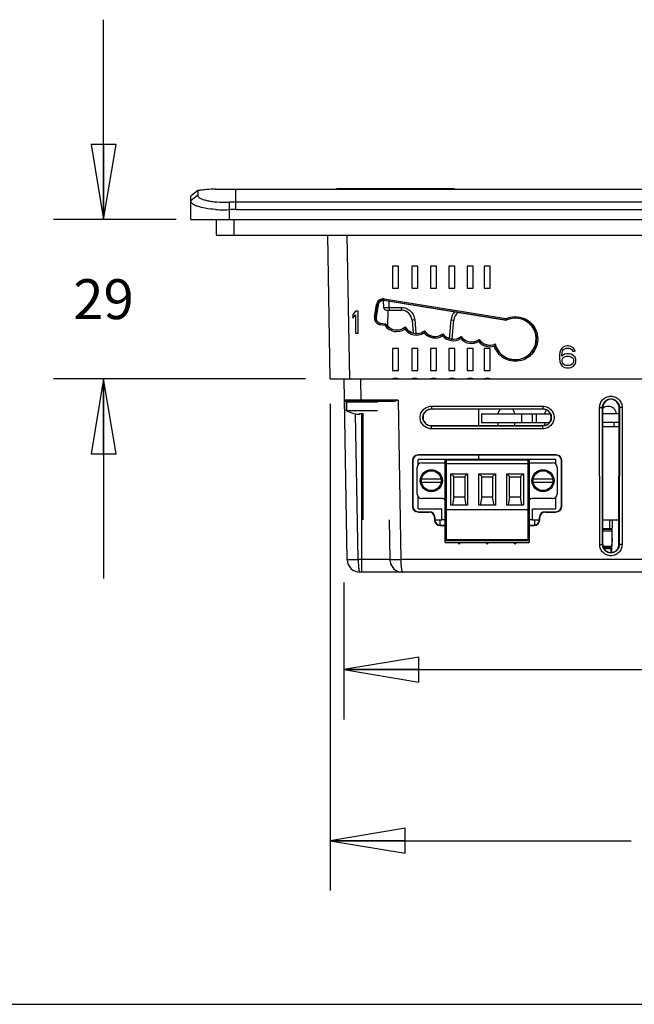
# Model space of a CAD drawing. Units: inches. Extents: x 0 to 17, y 0 to 11.
# Drawn here: x 3.4 to 4.9, y 0 to 2.5 of the extents above; entities that cross this region are included whole.
import ezdxf

# ---------------------------------------------------------------- set-up
doc = ezdxf.new("R2010")
doc.units = ezdxf.units.IN
doc.header["$LTSCALE"] = 0.935
doc.header["$MEASUREMENT"] = 0
doc.layers.get('0').update_dxf_attribs({"linetype": 'CONTINUOUS'})
for name, color, linetype in [('02___PRT_ALL_AXES', 7, 'CONTINUOUS'), ('ALL_PART_DATUMS', 7, 'CONTINUOUS'), ('ECAD', 7, 'CONTINUOUS'), ('ECAD_CN_PN-74855', 7, 'CONTINUOUS'), ('ECAD_CN_PN-81174', 7, 'CONTINUOUS')]:
    doc.layers.add(name, color=color, linetype=linetype)
doc.styles.get("Standard").update_dxf_attribs({"font": 'txt', "width": 0.8})
doc.dimstyles.new('DIMSTYLE_1', dxfattribs={"dimtxt": 0.1, "dimasz": 0.1875, "dimexe": 0.18, "dimexo": 0.0625, "dimgap": 0.09, "dimtad": 0, "dimtih": 1, "dimtoh": 1, "dimlfac": 2.857143, "dimzin": 4, "dimdsep": 46, "dimtxsty": 'STANDARD', "dimblk": 'CLOSED', "dimblk1": 'CLOSED', "dimblk2": 'CLOSED', "dimcen": 0.09, "dimadec": 0, "dimazin": 0, "dimtfac": 1, "dimtofl": 0, "dimtmove": 0, "dimatfit": 3, "dimldrblk": 'CLOSED', "dimfxl": 1, "dimtolj": 1, "dimtzin": 4, "dimarcsym": 0})
doc.dimstyles.new('DIMSTYLE_2', dxfattribs={"dimtxt": 0.1, "dimasz": 0.1875, "dimexe": 0.18, "dimexo": 0.0625, "dimgap": 0.09, "dimtad": 0, "dimtih": 1, "dimtoh": 1, "dimdec": 1, "dimlfac": 2.857143, "dimzin": 4, "dimdsep": 46, "dimtxsty": 'STANDARD', "dimblk": 'CLOSED', "dimblk1": 'CLOSED', "dimblk2": 'CLOSED', "dimcen": 0.09, "dimadec": 0, "dimazin": 0, "dimtfac": 1, "dimtdec": 1, "dimtofl": 0, "dimtmove": 0, "dimatfit": 3, "dimldrblk": 'CLOSED', "dimfxl": 1, "dimtolj": 1, "dimtzin": 4, "dimarcsym": 0})
doc.dimstyles.new('DIMSTYLE_3', dxfattribs={"dimtxt": 0.1, "dimasz": 0.1875, "dimexe": 0.18, "dimexo": 0.0625, "dimgap": 0.09, "dimtad": 0, "dimtih": 1, "dimtoh": 1, "dimdec": 0, "dimlfac": 2.857143, "dimzin": 4, "dimdsep": 46, "dimtxsty": 'STANDARD', "dimblk": 'CLOSED', "dimblk1": 'CLOSED', "dimblk2": 'CLOSED', "dimcen": 0.09, "dimadec": 0, "dimazin": 0, "dimtfac": 1, "dimtdec": 0, "dimtofl": 0, "dimtmove": 0, "dimatfit": 3, "dimldrblk": 'CLOSED', "dimfxl": 1, "dimtolj": 1, "dimtzin": 4, "dimarcsym": 0})

# ---------------------------------------------------------------- blocks, each defined once
blk = doc.blocks.new('_CLOSED')
at = {"color": 0, "linetype": 'BYBLOCK'}
for p, q in [((0, 0), (-1, 0.167)), ((-1, 0.167), (-1, -0.167)), ((-1, -0.167), (0, 0)), ((-1, 0), (0, 0))]:
    blk.add_line(p, q, dxfattribs=at)
blk = doc.blocks.new('*D2')
at = {"color": 2, "linetype": 'CONTINUOUS'}
for p, q in [((3.5702, 1.9653), (3.5702, 2.4653)), ((3.7524, 1.9653), (3.4452, 1.9653)), ((4.0756, 1.5658), (3.4452, 1.5658)), ((3.5702, 1.5658), (3.5702, 1.0658))]:
    blk.add_line(p, q, dxfattribs=at)
at = {"color": 2, "linetype": 'CONTINUOUS', "xscale": 0.1875, "yscale": 0.1875, "zscale": 0.1875}
for p, rotation in [((3.5702, 1.9653), 270), ((3.5702, 1.5658), 90)]:
    blk.add_blockref('_CLOSED', p, dxfattribs=dict(at, rotation=rotation))
at = {"color": 2, "linetype": 'CONTINUOUS', "insert": (3.5702, 1.8155), "char_height": 0.1, "width": 0.16, "attachment_point": 2, "line_spacing_factor": 0.9}
blk.add_mtext('29', dxfattribs=at)
blk = doc.blocks.new('*D4')
at = {"color": 2, "linetype": 'CONTINUOUS'}
for p, q in [((7.3666, 1.5412), (7.3666, 0.2846)), ((4.1381, 1.5033), (4.1381, 0.2846)), ((4.1381, 0.4096), (4.8919, 0.4096)), ((7.3666, 0.4096), (5.3919, 0.4096))]:
    blk.add_line(p, q, dxfattribs=at)
at = {"color": 2, "linetype": 'CONTINUOUS', "xscale": 0.1875, "yscale": 0.1875, "zscale": 0.1875, "rotation": 180}
blk.add_blockref('_CLOSED', (4.1381, 0.4096), dxfattribs=at)
at = {"color": 2, "linetype": 'CONTINUOUS', "xscale": 0.1875, "yscale": 0.1875, "zscale": 0.1875}
blk.add_blockref('_CLOSED', (7.3666, 0.4096), dxfattribs=at)
at = {"color": 2, "linetype": 'CONTINUOUS', "insert": (5.1419, 0.4596), "char_height": 0.1, "width": 0.4, "attachment_point": 2, "line_spacing_factor": 0.9}
blk.add_mtext('234.3', dxfattribs=at)
blk = doc.blocks.new('*D9')
at = {"color": 2, "linetype": 'CONTINUOUS'}
for p, q in [((6.5982, 1.3162), (6.5982, 0.7131)), ((4.172, 1.0563), (4.172, 0.7131)), ((4.172, 0.8381), (5.2151, 0.8381)), ((6.5982, 0.8381), (5.5551, 0.8381))]:
    blk.add_line(p, q, dxfattribs=at)
at = {"color": 2, "linetype": 'CONTINUOUS', "xscale": 0.1875, "yscale": 0.1875, "zscale": 0.1875, "rotation": 180}
blk.add_blockref('_CLOSED', (4.172, 0.8381), dxfattribs=at)
at = {"color": 2, "linetype": 'CONTINUOUS', "xscale": 0.1875, "yscale": 0.1875, "zscale": 0.1875}
blk.add_blockref('_CLOSED', (6.5982, 0.8381), dxfattribs=at)
at = {"color": 2, "linetype": 'CONTINUOUS', "insert": (5.3851, 0.8881), "char_height": 0.1, "width": 0.24, "attachment_point": 2, "line_spacing_factor": 0.9}
blk.add_mtext('176', dxfattribs=at)

msp = doc.modelspace()

# ---------------------------------------------------------------- linework, layer by layer
at = {"color": 7, "linetype": 'CONTINUOUS'}
for p, q in [((3.806, 2.0372), (3.7888, 2.0237)), ((3.806, 2.0257), (3.7888, 2.0114)), ((3.7888, 1.9653), (3.7888, 2.0237)), ((3.806, 2.0372), (3.806, 2.0257)), ((3.8507, 2.0411), (3.8603, 2.0411)), ((3.8603, 2.0411), (3.9011, 2.0411)), ((3.9011, 1.9899), (3.9011, 2.0411)), ((3.9011, 2.0411), (7.6036, 2.0411)), ((4.1548, 2.0411), (4.1548, 2.043)), ((4.1548, 2.043), (4.4491, 2.043)), ((4.1798, 2.0411), (4.1798, 2.043)), ((4.2724, 2.0411), (4.2724, 2.043)), ((4.2975, 2.0411), (4.2975, 2.043)), ((4.4491, 2.0411), (4.4491, 2.043)), ((3.8852, 2.0085), (3.8852, 1.9653)), ((3.9011, 2.0088), (7.6036, 2.0088)), ((3.9011, 1.9899), (7.6036, 1.9899)), ((3.7888, 1.9653), (7.7159, 1.9653)), ((3.8522, 1.9653), (3.8522, 1.9257)), ((3.8969, 1.9653), (3.8969, 1.9257)), ((3.8522, 1.9257), (7.6553, 1.9257)), ((4.1381, 1.5658), (4.1318, 1.9257)), ((4.187, 1.5658), (4.1807, 1.9257)), ((4.2941, 1.8483), (4.2941, 1.7931)), ((4.3092, 1.8483), (4.2941, 1.8483)), ((4.3092, 1.7931), (4.3092, 1.8483)), ((4.3423, 1.8483), (4.3423, 1.7931)), ((4.3574, 1.8483), (4.3423, 1.8483)), ((4.3574, 1.7931), (4.3574, 1.8483)), ((4.3892, 1.8483), (4.3892, 1.7931)), ((4.4043, 1.8483), (4.3892, 1.8483)), ((4.4043, 1.7931), (4.4043, 1.8483)), ((4.4351, 1.8483), (4.4351, 1.7931)), ((4.4503, 1.8483), (4.4351, 1.8483)), ((4.4503, 1.7931), (4.4503, 1.8483)), ((4.4807, 1.8483), (4.4807, 1.7931)), ((4.4959, 1.8483), (4.4807, 1.8483)), ((4.4959, 1.7931), (4.4959, 1.8483)), ((4.5235, 1.8483), (4.5235, 1.7931)), ((4.5386, 1.8483), (4.5235, 1.8483)), ((4.5386, 1.7931), (4.5386, 1.8483)), ((4.2941, 1.7931), (4.3092, 1.7931)), ((4.3423, 1.7931), (4.3574, 1.7931)), ((4.3892, 1.7931), (4.4043, 1.7931)), ((4.4351, 1.7931), (4.4503, 1.7931)), ((4.4807, 1.7931), (4.4959, 1.7931)), ((4.5235, 1.7931), (4.5386, 1.7931)), ((4.2489, 1.7204), (4.2541, 1.7525)), ((4.2523, 1.7199), (4.2575, 1.752)), ((4.2579, 1.7514), (4.2529, 1.7203)), ((4.2541, 1.7525), (4.2575, 1.752)), ((4.2575, 1.752), (4.2579, 1.7514)), ((4.2719, 1.745), (4.2716, 1.7622)), ((4.273, 1.7661), (4.2725, 1.7628)), ((4.2725, 1.7628), (4.2729, 1.7622)), ((4.2725, 1.7628), (4.5788, 1.7132)), ((4.5788, 1.7127), (4.2729, 1.7622)), ((4.273, 1.7661), (4.5782, 1.7167)), ((4.2857, 1.745), (4.2854, 1.7602)), ((4.2013, 1.7353), (4.1945, 1.7271)), ((4.1945, 1.7271), (4.1945, 1.7177)), ((4.1945, 1.7177), (4.2013, 1.7259)), ((4.2082, 1.7353), (4.2013, 1.7353)), ((4.2013, 1.7259), (4.2013, 1.6802)), ((4.2082, 1.6802), (4.2082, 1.7353)), ((4.2719, 1.745), (4.2857, 1.745)), ((4.2788, 1.7383), (4.3152, 1.7383)), ((4.2822, 1.7384), (4.2815, 1.6986)), ((4.2857, 1.745), (4.2857, 1.7383)), ((4.2857, 1.745), (4.3152, 1.745)), ((4.3152, 1.745), (4.3152, 1.7383)), ((4.2489, 1.7204), (4.2523, 1.7199)), ((4.2523, 1.7199), (4.2529, 1.7203)), ((4.2626, 1.7014), (4.2631, 1.7049)), ((4.2751, 1.6994), (4.2626, 1.7014)), ((4.2631, 1.7049), (4.2637, 1.7053)), ((4.2771, 1.7026), (4.2631, 1.7049)), ((4.2637, 1.7053), (4.2774, 1.7031)), ((4.2771, 1.7026), (4.2751, 1.6994)), ((4.3495, 1.7136), (4.3427, 1.7131)), ((4.3427, 1.7131), (4.3455, 1.6811)), ((4.3495, 1.7136), (4.3525, 1.6796)), ((4.4365, 1.667), (4.4406, 1.7136)), ((4.4406, 1.7136), (4.4475, 1.7131)), ((4.4433, 1.666), (4.4475, 1.7131)), ((4.5788, 1.7132), (4.5782, 1.7167)), ((4.5788, 1.7132), (4.5788, 1.7127)), ((4.2013, 1.6802), (4.2082, 1.6802)), ((4.3258, 1.6953), (4.3249, 1.6903)), ((4.3258, 1.6953), (4.3259, 1.6961)), ((4.3737, 1.6852), (4.373, 1.6806)), ((4.3737, 1.6852), (4.3738, 1.6859)), ((4.4196, 1.6782), (4.4189, 1.6736)), ((4.4196, 1.6782), (4.4197, 1.6789)), ((4.4655, 1.6714), (4.4648, 1.6667)), ((4.4655, 1.6714), (4.4656, 1.672)), ((4.5108, 1.664), (4.51, 1.6594)), ((4.5108, 1.664), (4.5109, 1.6647)), ((4.5509, 1.6527), (4.5486, 1.6481)), ((4.2941, 1.6416), (4.2941, 1.5865)), ((4.3092, 1.6416), (4.2941, 1.6416)), ((4.3092, 1.5865), (4.3092, 1.6416)), ((4.3423, 1.6416), (4.3423, 1.5865)), ((4.3574, 1.6416), (4.3423, 1.6416)), ((4.3574, 1.5865), (4.3574, 1.6416)), ((4.3892, 1.6416), (4.3892, 1.5865)), ((4.4043, 1.6416), (4.3892, 1.6416)), ((4.4043, 1.5865), (4.4043, 1.6416)), ((4.4351, 1.6416), (4.4351, 1.5865)), ((4.4503, 1.6416), (4.4351, 1.6416)), ((4.4503, 1.5865), (4.4503, 1.6416)), ((4.4807, 1.6416), (4.4807, 1.5865)), ((4.4959, 1.6416), (4.4807, 1.6416)), ((4.4959, 1.5865), (4.4959, 1.6416)), ((4.5235, 1.6416), (4.5235, 1.5865)), ((4.5386, 1.6416), (4.5235, 1.6416)), ((4.5386, 1.5865), (4.5386, 1.6416)), ((4.713, 1.6332), (4.7119, 1.625)), ((4.7153, 1.6391), (4.713, 1.6332)), ((4.7188, 1.6438), (4.7153, 1.6391)), ((4.7176, 1.625), (4.7188, 1.632)), ((4.7245, 1.6274), (4.7176, 1.6227)), ((4.7245, 1.6473), (4.7188, 1.6438)), ((4.7188, 1.632), (4.7199, 1.6356)), ((4.7199, 1.6356), (4.7222, 1.6391)), ((4.7222, 1.6391), (4.7257, 1.6414)), ((4.7303, 1.6485), (4.7245, 1.6473)), ((4.7303, 1.6285), (4.7245, 1.6274)), ((4.7257, 1.6414), (4.7291, 1.6426)), ((4.7291, 1.6426), (4.736, 1.6426)), ((4.7348, 1.6485), (4.7303, 1.6485)), ((4.736, 1.6285), (4.7303, 1.6285)), ((4.7406, 1.6473), (4.7348, 1.6485)), ((4.736, 1.6426), (4.7394, 1.6414)), ((4.7417, 1.6274), (4.736, 1.6285)), ((4.7394, 1.6414), (4.7429, 1.6391)), ((4.7463, 1.6438), (4.7406, 1.6473)), ((4.7475, 1.6238), (4.7417, 1.6274)), ((4.7429, 1.6391), (4.7452, 1.6356)), ((4.7452, 1.6356), (4.7509, 1.6356)), ((4.7498, 1.6391), (4.7463, 1.6438)), ((4.7509, 1.6356), (4.7498, 1.6391)), ((4.7119, 1.625), (4.7119, 1.6168)), ((4.7119, 1.6168), (4.713, 1.6086)), ((4.713, 1.6086), (4.7153, 1.6027)), ((4.7153, 1.6027), (4.7188, 1.598)), ((4.7176, 1.6227), (4.7176, 1.625)), ((4.7188, 1.6133), (4.7199, 1.6168)), ((4.7188, 1.6098), (4.7188, 1.6133)), ((4.7199, 1.6062), (4.7188, 1.6098)), ((4.7199, 1.6168), (4.7222, 1.6191)), ((4.7222, 1.6027), (4.7199, 1.6062)), ((4.7222, 1.6191), (4.7257, 1.6215)), ((4.7257, 1.6004), (4.7222, 1.6027)), ((4.7257, 1.6215), (4.7291, 1.6227)), ((4.7291, 1.6227), (4.7371, 1.6227)), ((4.7371, 1.6227), (4.7406, 1.6215)), ((4.7406, 1.6215), (4.744, 1.6191)), ((4.744, 1.6027), (4.7406, 1.6004)), ((4.744, 1.6191), (4.7463, 1.6168)), ((4.7463, 1.6062), (4.744, 1.6027)), ((4.7463, 1.6168), (4.7475, 1.6133)), ((4.7475, 1.6098), (4.7463, 1.6062)), ((4.7509, 1.6203), (4.7475, 1.6238)), ((4.7475, 1.6133), (4.7475, 1.6098)), ((4.7475, 1.598), (4.7509, 1.6027)), ((4.7532, 1.6145), (4.7509, 1.6203)), ((4.7509, 1.6027), (4.7532, 1.6086)), ((4.7532, 1.6086), (4.7532, 1.6145)), ((4.2941, 1.5865), (4.3092, 1.5865)), ((4.3423, 1.5865), (4.3574, 1.5865)), ((4.3892, 1.5865), (4.4043, 1.5865)), ((4.4351, 1.5865), (4.4503, 1.5865)), ((4.4807, 1.5865), (4.4959, 1.5865)), ((4.5235, 1.5865), (4.5386, 1.5865)), ((4.7188, 1.598), (4.7245, 1.5945)), ((4.7245, 1.5945), (4.7303, 1.5933)), ((4.7291, 1.5992), (4.7257, 1.6004)), ((4.7371, 1.5992), (4.7291, 1.5992)), ((4.7303, 1.5933), (4.736, 1.5933)), ((4.736, 1.5933), (4.7417, 1.5945)), ((4.7406, 1.6004), (4.7371, 1.5992)), ((4.7417, 1.5945), (4.7475, 1.598)), ((4.1381, 1.5658), (6.9661, 1.5658)), ((4.1804, 1.1133), (4.1725, 1.5658)), ((4.2139, 1.5658), (4.2148, 1.5127)), ((4.2148, 1.5127), (4.1735, 1.5127)), ((4.2946, 1.5093), (4.1769, 1.5093)), ((4.1784, 1.5079), (4.1784, 1.486)), ((4.2562, 1.5079), (4.1784, 1.5079)), ((4.2148, 1.5093), (4.2148, 1.5127)), ((4.3078, 1.5127), (4.2148, 1.5127)), ((4.3078, 1.5127), (4.3148, 1.1133)), ((4.1975, 1.4791), (4.1976, 1.4792)), ((4.2122, 1.4779), (4.2122, 1.4792)), ((4.3912, 1.4974), (4.3912, 1.4907)), ((4.3912, 1.4974), (4.6704, 1.4974)), ((4.3912, 1.4903), (4.3912, 1.4907)), ((4.3912, 1.4907), (4.6704, 1.4907)), ((4.6704, 1.4903), (4.3912, 1.4903)), ((4.6704, 1.4974), (4.6704, 1.4907)), ((4.6704, 1.4903), (4.6704, 1.4907)), ((4.8126, 1.4943), (4.8195, 1.4944)), ((4.8129, 1.1509), (4.8126, 1.4943)), ((4.8198, 1.151), (4.8195, 1.4944)), ((4.8195, 1.4944), (4.8204, 1.4944)), ((4.8208, 1.151), (4.8204, 1.4944)), ((4.8343, 1.4969), (4.8336, 1.4969)), ((4.8609, 1.151), (4.8612, 1.4944)), ((4.8622, 1.4944), (4.8612, 1.4944)), ((4.8622, 1.4944), (4.8619, 1.151)), ((4.8691, 1.4943), (4.8622, 1.4944)), ((4.8691, 1.4943), (4.8687, 1.1509)), ((4.208, 1.1133), (4.2016, 1.4784)), ((4.2173, 1.0821), (4.2173, 1.4791)), ((4.517, 1.4787), (4.517, 1.4569)), ((4.517, 1.4787), (4.6889, 1.4787)), ((4.517, 1.4569), (4.6869, 1.4569)), ((4.5577, 1.4569), (4.5575, 1.4484)), ((4.6005, 1.4484), (4.6004, 1.4569)), ((4.6169, 1.4787), (4.6169, 1.4569)), ((4.6436, 1.4787), (4.6436, 1.4569)), ((4.6548, 1.4569), (4.6548, 1.4787)), ((4.6748, 1.4569), (4.6746, 1.4492)), ((4.8612, 1.4787), (4.8205, 1.4787)), ((4.8612, 1.4569), (4.8205, 1.4569)), ((4.8489, 1.447), (4.8491, 1.4569)), ((4.3912, 1.441), (4.3912, 1.4484)), ((4.3912, 1.4484), (4.6704, 1.4484)), ((4.6704, 1.448), (4.3912, 1.448)), ((4.6704, 1.441), (4.3912, 1.441)), ((4.6704, 1.4484), (4.6704, 1.448)), ((4.6704, 1.441), (4.6704, 1.448)), ((4.3439, 1.3617), (4.344, 1.2463)), ((4.3439, 1.3617), (4.3446, 1.361)), ((4.3446, 1.361), (4.3447, 1.2471)), ((4.3576, 1.3755), (4.3584, 1.3748)), ((4.704, 1.3755), (4.3576, 1.3755)), ((4.7032, 1.3748), (4.3584, 1.3748)), ((4.6359, 1.3627), (4.4259, 1.3627)), ((4.6332, 1.1629), (4.6332, 1.3605)), ((4.6359, 1.3605), (4.6332, 1.3605)), ((4.6359, 1.3627), (4.6359, 1.156)), ((4.704, 1.3755), (4.7032, 1.3748)), ((4.7169, 1.2471), (4.717, 1.361)), ((4.7177, 1.3617), (4.717, 1.361)), ((4.7176, 1.2463), (4.7177, 1.3617)), ((4.3559, 1.2773), (4.3559, 1.3448)), ((4.367, 1.3558), (4.4232, 1.3558)), ((4.6332, 1.3531), (4.4287, 1.3531)), ((4.6359, 1.3537), (4.6332, 1.3537)), ((4.6387, 1.3558), (4.6949, 1.3558)), ((4.7059, 1.3448), (4.7059, 1.2773)), ((4.4403, 1.2501), (4.4403, 1.3283)), ((4.4403, 1.3283), (4.4472, 1.3215)), ((4.4403, 1.3283), (4.4816, 1.3283)), ((4.4472, 1.2703), (4.4472, 1.3215)), ((4.4472, 1.3207), (4.4747, 1.3207)), ((4.4747, 1.3215), (4.4816, 1.3283)), ((4.4747, 1.3215), (4.4747, 1.2703)), ((4.4816, 1.3283), (4.4816, 1.2501)), ((4.5103, 1.2501), (4.5103, 1.3283)), ((4.5103, 1.3283), (4.5172, 1.3215)), ((4.5103, 1.3283), (4.5516, 1.3283)), ((4.5172, 1.2703), (4.5172, 1.3215)), ((4.5172, 1.3207), (4.5447, 1.3207)), ((4.5447, 1.3215), (4.5516, 1.3283)), ((4.5447, 1.3215), (4.5447, 1.2703)), ((4.5516, 1.3283), (4.5516, 1.2501)), ((4.5803, 1.2501), (4.5803, 1.3283)), ((4.5803, 1.3283), (4.5872, 1.3215)), ((4.5803, 1.3283), (4.6216, 1.3283)), ((4.5872, 1.2703), (4.5872, 1.3215)), ((4.5872, 1.3207), (4.6147, 1.3207)), ((4.6147, 1.3215), (4.6216, 1.3283)), ((4.6147, 1.3215), (4.6147, 1.2703)), ((4.6216, 1.3283), (4.6216, 1.2501)), ((4.419, 1.2662), (4.367, 1.2662)), ((4.4472, 1.2703), (4.4438, 1.2501)), ((4.4472, 1.2703), (4.4747, 1.2703)), ((4.4781, 1.2501), (4.4747, 1.2703)), ((4.5172, 1.2703), (4.5138, 1.2501)), ((4.5172, 1.2703), (4.5447, 1.2703)), ((4.5481, 1.2501), (4.5447, 1.2703)), ((4.5872, 1.2703), (4.5838, 1.2501)), ((4.5872, 1.2703), (4.6147, 1.2703)), ((4.6181, 1.2501), (4.6147, 1.2703)), ((4.6949, 1.2662), (4.6428, 1.2662)), ((4.344, 1.2463), (4.3447, 1.2471)), ((4.3578, 1.2326), (4.3585, 1.2333)), ((4.3585, 1.2333), (4.3861, 1.2333)), ((4.3861, 1.2333), (4.3854, 1.2326)), ((4.4287, 1.2387), (4.6332, 1.2387)), ((4.4816, 1.2501), (4.4403, 1.2501)), ((4.5516, 1.2501), (4.5103, 1.2501)), ((4.6216, 1.2501), (4.5803, 1.2501)), ((4.6755, 1.2333), (4.6762, 1.2326)), ((4.6755, 1.2333), (4.7031, 1.2333)), ((4.7038, 1.2326), (4.7031, 1.2333)), ((4.7176, 1.2463), (4.7169, 1.2471)), ((4.2855, 1.2128), (4.2872, 1.1133)), ((4.3578, 1.2326), (4.3854, 1.2326)), ((4.3999, 1.2196), (4.3991, 1.2188)), ((4.3991, 1.2188), (4.3991, 1.2126)), ((4.3991, 1.2126), (4.3999, 1.2133)), ((4.3999, 1.2196), (4.3999, 1.2133)), ((4.412, 1.2128), (4.412, 1.1996)), ((4.412, 1.2128), (4.4172, 1.2128)), ((4.6444, 1.2128), (4.6617, 1.2128)), ((4.6496, 1.2128), (4.6496, 1.1996)), ((4.6617, 1.2133), (4.6617, 1.2196)), ((4.6617, 1.2196), (4.6625, 1.2188)), ((4.6625, 1.2126), (4.6617, 1.2133)), ((4.6625, 1.2126), (4.6625, 1.2188)), ((4.6762, 1.2326), (4.7038, 1.2326)), ((4.8207, 1.2128), (4.8384, 1.2128)), ((4.8384, 1.191), (4.8384, 1.2128)), ((4.8434, 1.1313), (4.8448, 1.2128)), ((4.4129, 1.1988), (4.4136, 1.1996)), ((4.4129, 1.1988), (4.4259, 1.1988)), ((4.4136, 1.1996), (4.4259, 1.1996)), ((4.6359, 1.1996), (4.648, 1.1996)), ((4.6359, 1.1988), (4.6487, 1.1988)), ((4.6487, 1.1988), (4.648, 1.1996)), ((4.8207, 1.191), (4.8445, 1.191)), ((4.8444, 1.1889), (4.8207, 1.1889)), ((4.8207, 1.1856), (4.8444, 1.1856)), ((4.8395, 1.191), (4.8395, 1.1889)), ((4.4259, 1.156), (4.4259, 1.1629)), ((4.6359, 1.1629), (4.4259, 1.1629)), ((4.6359, 1.1601), (4.4259, 1.1601)), ((4.8441, 1.1681), (4.8429, 1.1467)), ((4.4259, 1.156), (4.6359, 1.156)), ((4.8129, 1.1509), (4.8198, 1.151)), ((4.8198, 1.151), (4.8208, 1.151)), ((4.8215, 1.1467), (4.8429, 1.1467)), ((4.8436, 1.1434), (4.8224, 1.1434)), ((4.8416, 1.1402), (4.8243, 1.1402)), ((4.8413, 1.1313), (4.8416, 1.1402)), ((4.8416, 1.1402), (4.8416, 1.1434)), ((4.8436, 1.1402), (4.8416, 1.1402)), ((4.8429, 1.1434), (4.8429, 1.1467)), ((4.8429, 1.1467), (4.8437, 1.1467)), ((4.8619, 1.151), (4.8609, 1.151)), ((4.8687, 1.1509), (4.8619, 1.151)), ((4.2872, 1.1133), (4.208, 1.1133)), ((5.3439, 1.1133), (4.3148, 1.1133)), ((4.291, 1.1025), (4.2897, 1.1039)), ((5.506, 1.0821), (4.2121, 1.0821)), ((0, 0), (17, 0))]:
    msp.add_line(p, q, dxfattribs=at)
for centre, radius, start, end in [((3.8574, 1.706), 0.3351, 91.1485, 98.8276), ((3.857, 1.7097), 0.3315, 97.5997, 98.8506), ((3.8572, 1.7084), 0.3327, 94.9674, 97.5981), ((3.8575, 1.7038), 0.3374, 91.1569, 94.9615), ((3.9015, 1.6091), 0.3997, 90.0592, 92.3312), ((3.8693, 2.271), 0.2817, 266.1596, 266.445), ((3.87, 2.2838), 0.2944, 266.4542, 268.1121), ((3.8711, 2.3205), 0.3312, 268.1375, 272.4517), ((3.9013, 1.6106), 0.3793, 90.0307, 92.425), ((4.2704, 1.7498), 0.0165, 80.8039, 170.8279), ((4.2704, 1.7499), 0.0131, 80.796, 170.8439), ((4.2788, 1.7451), 0.00689, 181, 269.9999), ((4.3152, 1.7107), 0.0276, 5.0145, 89.998), ((4.4749, 1.7106), 0.0344, 137.716, 175.0029), ((4.4749, 1.7107), 0.0276, 128.0854, 174.9858), ((4.2652, 1.7177), 0.0165, 170.8337, 260.8092), ((4.2652, 1.7178), 0.0131, 170.8339, 260.8231), ((4.4113, 1.6158), 0.1598, 146.9104, 147.1048), ((4.3047, 1.7208), 0.0365, 215.8446, 303.5594), ((4.3543, 1.7119), 0.0365, 216.2833, 300.7778), ((4.4002, 1.7049), 0.0365, 221.8099, 300.9294), ((4.4002, 1.705), 0.0331, 216.6914, 306.045), ((4.4461, 1.6981), 0.0331, 216.8811, 306.0486), ((4.4461, 1.698), 0.0365, 221.9963, 300.932), ((4.492, 1.6911), 0.0365, 221.9901, 299.6348), ((4.492, 1.6912), 0.0331, 216.8832, 304.7834), ((4.5378, 1.683), 0.0365, 220.2769, 287.1913), ((4.5378, 1.6831), 0.033, 215.1257, 293.2353), ((4.3424, 1.7547), 0.2321, 333.9416, 334.1195), ((4.3016, 1.552), 0.0157, 61.1892, 118.8108), ((4.3498, 1.552), 0.0157, 61.1892, 118.8108), ((4.3968, 1.552), 0.0157, 61.1892, 118.8108), ((4.4427, 1.552), 0.0157, 61.1892, 118.8108), ((4.4883, 1.552), 0.0157, 61.1892, 118.8108), ((4.5311, 1.552), 0.0157, 61.1892, 118.8108), ((4.1769, 1.5127), 0.00344, 181, 270), ((4.1798, 1.5079), 0.00138, 90, 180), ((4.2173, 1.5631), 0.0863, 243.1849, 256.0904), ((4.2173, 1.5631), 0.0861, 256.7591, 261.4445), ((4.2173, 1.5745), 0.0954, 266.9374, 272.0688), ((4.5787, 1.4762), 0.0207, 136.5255, 172.907), ((4.5794, 1.4762), 0.0207, 7.093, 43.4745), ((4.6958, 1.4762), 0.0207, 144.5616, 172.907), ((4.8336, 1.4762), 0.0207, 90, 129.8864), ((4.8343, 1.4762), 0.0207, 7.093, 90), ((4.2122, 1.529), 0.0517, 261.4413, 262.6386), ((4.4232, 1.3586), 0.00276, 270, 360), ((4.6387, 1.3586), 0.00276, 180, 270), ((4.367, 1.3448), 0.011, 90, 180), ((4.6949, 1.3448), 0.011, 0, 90), ((4.367, 1.2773), 0.011, 180, 270), ((4.419, 1.2594), 0.00689, 0, 90), ((4.6428, 1.2594), 0.00689, 90, 180), ((4.6949, 1.2773), 0.011, 270, 360), ((4.2121, 1.1138), 0.0317, 180.9521, 270.1249), ((4.3189, 1.1138), 0.0317, 180.9521, 270.1262)]:
    msp.add_arc(centre, radius, start, end, dxfattribs=at)
for centre, major_axis, ratio, start_param, end_param in [((4.2708, 1.7493), (0.0131, -0.0009), 0.999744, 1.482871, 3.053363), ((4.2658, 1.7182), (0.0081, 0.0103), 0.999343, -4.207216, -2.636724), ((4.3047, 1.7208), (0, 0.0325), 1, -4.136325, -2.432558), ((4.6016, 1.6659), (0, 0.052), 1, 1.815647, 6.737452), ((4.3543, 1.712), (0, 0.0326), 1, -4.202574, -2.499843), ((4.4002, 1.7049), (0, 0.0326), 1, -4.087351, -2.497426), ((4.4461, 1.6981), (0, 0.0326), 1, -4.083896, -2.497492), ((4.492, 1.6912), (0, 0.0326), 1, -4.083831, -2.519496), ((4.5378, 1.683), (0, 0.0326), 1, -4.114479, -2.718998), ((4.8408, 1.4944), (0, 0.0204), 1, -1.571711, 1.571711), ((4.3912, 1.4693), (0, 0.0209), 1, 0, 3.141593), ((4.6704, 1.4693), (0, 0.0209), 1, -3.141593, 0), ((4.3577, 1.3617), (-0.0085, 0.0109), 0.99624, -0.661262, 0.906796), ((4.3584, 1.361), (-0.0085, 0.0109), 0.99624, -0.661262, 0.906796), ((4.7032, 1.361), (0.0085, 0.0109), 0.99624, -0.906796, 0.661262), ((4.7039, 1.3617), (0.0085, 0.0109), 0.99624, -0.906796, 0.661262), ((4.3578, 1.2464), (0.0117, 0.0073), 0.997962, 2.589783, 4.157841), ((4.3585, 1.2471), (0.0117, 0.0073), 0.997962, 2.589783, 4.157841), ((4.3861, 1.2195), (0.0117, 0.0073), 0.997962, -0.551809, 1.016248), ((4.6755, 1.2195), (0.0117, -0.0073), 0.997962, 2.125345, 3.693402), ((4.7031, 1.2471), (0.0117, -0.0073), 0.997962, -1.016248, 0.551809), ((4.7038, 1.2464), (0.0117, -0.0073), 0.997962, -1.016248, 0.551809), ((4.3853, 1.2188), (0.0117, 0.0073), 0.997962, -0.551809, 1.016248), ((4.4129, 1.2126), (0.0117, 0.0073), 0.997962, 2.589783, 4.157841), ((4.4137, 1.2134), (0.0117, 0.0073), 0.997962, 2.589783, 4.157841), ((4.6479, 1.2134), (0.0117, -0.0073), 0.997962, 5.266937, 6.834995), ((4.6487, 1.2126), (0.0117, -0.0073), 0.997962, -1.016248, 0.551809), ((4.6763, 1.2188), (0.0117, -0.0073), 0.997962, 2.125345, 3.693402), ((4.8408, 1.151), (0, 0.0201), 1, -4.711474, -1.571711)]:
    msp.add_ellipse(centre, major_axis=major_axis, ratio=ratio, start_param=start_param, end_param=end_param, dxfattribs=at)
for points, knots in [([(3.806, 2.0257), (3.806, 2.0226), (3.8117, 2.0182), (3.8197, 2.015), (3.8294, 2.0123), (3.841, 2.0102), (3.8598, 2.0082), (3.8748, 2.0081), (3.8852, 2.0085)], [0, 0, 0, 0, 0.112923, 0.20619, 0.324343, 0.465724, 0.627906, 1, 1, 1, 1]), ([(3.8504, 1.99), (3.8419, 1.9905), (3.8267, 1.9923), (3.8092, 1.9963), (3.7986, 2.0007), (3.7923, 2.0044), (3.7888, 2.0087), (3.7888, 2.0114)], [0, 0, 0, 0, 0.37541, 0.673929, 0.788686, 0.879667, 1, 1, 1, 1]), ([(4.3152, 1.745), (4.3194, 1.745), (4.328, 1.7434), (4.339, 1.7366), (4.3468, 1.7262), (4.3492, 1.7178), (4.3495, 1.7136)], [0, 0, 0, 0, 0.250043, 0.500023, 0.749984, 1, 1, 1, 1]), ([(4.3258, 1.6953), (4.3222, 1.6924), (4.3138, 1.688), (4.2997, 1.6872), (4.2864, 1.6921), (4.2796, 1.6988), (4.2771, 1.7026)], [0, 0, 0, 0, 0.250123, 0.500198, 0.750209, 1, 1, 1, 1]), ([(4.5782, 1.7167), (4.5854, 1.72), (4.6013, 1.7235), (4.6251, 1.7186), (4.6447, 1.7042), (4.6567, 1.683), (4.6588, 1.6588), (4.6508, 1.6358), (4.634, 1.6182), (4.6189, 1.6121), (4.6111, 1.6108)], [0, 0, 0, 0, 0.125018, 0.250016, 0.375019, 0.500013, 0.625003, 0.749995, 0.874994, 1, 1, 1, 1]), ([(4.5788, 1.7132), (4.585, 1.7162), (4.5987, 1.7198), (4.6197, 1.7167), (4.638, 1.7058), (4.6505, 1.6886), (4.6555, 1.668), (4.6521, 1.647), (4.6408, 1.629), (4.6292, 1.6208), (4.6229, 1.618)], [0, 0, 0, 0, 0.125023, 0.250019, 0.375024, 0.500021, 0.625012, 0.750001, 0.874997, 1, 1, 1, 1]), ([(4.3737, 1.6852), (4.37, 1.6825), (4.3614, 1.6787), (4.3473, 1.6787), (4.3344, 1.6844), (4.3281, 1.6914), (4.3258, 1.6953)], [0, 0, 0, 0, 0.250121, 0.500193, 0.750204, 1, 1, 1, 1]), ([(4.6229, 1.618), (4.616, 1.615), (4.6008, 1.6118), (4.5782, 1.6172), (4.5599, 1.6315), (4.5528, 1.6454), (4.5509, 1.6527)], [0, 0, 0, 0, 0.250011, 0.500021, 0.749999, 1, 1, 1, 1]), ([(4.6111, 1.6108), (4.6047, 1.6097), (4.5912, 1.6098), (4.5724, 1.6169), (4.5572, 1.6301), (4.5507, 1.6419), (4.5486, 1.6481)], [0, 0, 0, 0, 0.250012, 0.500025, 0.749992, 1, 1, 1, 1]), ([(4.3078, 1.5127), (4.3056, 1.5119), (4.3013, 1.5104), (4.2968, 1.5093), (4.2946, 1.5093)], [0, 0, 0, 0, 0.516466, 1, 1, 1, 1]), ([(4.8126, 1.4943), (4.8126, 1.498), (4.8141, 1.5054), (4.8203, 1.5148), (4.8297, 1.5211), (4.8408, 1.5233), (4.8519, 1.5211), (4.8613, 1.5148), (4.8676, 1.5054), (4.8691, 1.498), (4.8691, 1.4943)], [0, 0, 0, 0, 0.125012, 0.249989, 0.374994, 0.500002, 0.625009, 0.750013, 0.874991, 1, 1, 1, 1]), ([(4.8195, 1.4944), (4.8195, 1.4972), (4.8206, 1.5028), (4.8253, 1.5099), (4.8324, 1.5147), (4.8408, 1.5163), (4.8492, 1.5147), (4.8563, 1.5099), (4.8611, 1.5028), (4.8622, 1.4972), (4.8622, 1.4944)], [0, 0, 0, 0, 0.125004, 0.249979, 0.374987, 0.500001, 0.625015, 0.750024, 0.874999, 1, 1, 1, 1]), ([(4.3912, 1.441), (4.3875, 1.441), (4.3801, 1.4425), (4.3708, 1.4488), (4.3645, 1.4582), (4.3623, 1.4692), (4.3645, 1.4803), (4.3708, 1.4897), (4.3801, 1.496), (4.3875, 1.4974), (4.3912, 1.4974)], [0, 0, 0, 0, 0.125029, 0.250013, 0.375012, 0.500002, 0.624992, 0.749989, 0.874974, 1, 1, 1, 1]), ([(4.3912, 1.448), (4.3884, 1.448), (4.3828, 1.4491), (4.3757, 1.4539), (4.371, 1.461), (4.3693, 1.4693), (4.371, 1.4777), (4.3757, 1.4848), (4.3828, 1.4896), (4.3884, 1.4907), (4.3912, 1.4907)], [0, 0, 0, 0, 0.125034, 0.25002, 0.375016, 0.5, 0.624984, 0.749981, 0.874968, 1, 1, 1, 1]), ([(4.6704, 1.4974), (4.6741, 1.4974), (4.6815, 1.496), (4.6908, 1.4897), (4.6971, 1.4803), (4.6993, 1.4692), (4.6971, 1.4582), (4.6908, 1.4488), (4.6815, 1.4425), (4.6741, 1.441), (4.6704, 1.441)], [0, 0, 0, 0, 0.125029, 0.250013, 0.375012, 0.500002, 0.624992, 0.749989, 0.874974, 1, 1, 1, 1]), ([(4.6704, 1.4907), (4.6732, 1.4907), (4.6788, 1.4896), (4.6859, 1.4848), (4.6906, 1.4777), (4.6923, 1.4694), (4.6906, 1.461), (4.6859, 1.4539), (4.6788, 1.4491), (4.6732, 1.448), (4.6704, 1.448)], [0, 0, 0, 0, 0.125034, 0.250021, 0.375017, 0.500002, 0.624986, 0.749982, 0.874969, 1, 1, 1, 1]), ([(4.2056, 1.4777), (4.206, 1.4777), (4.2069, 1.4776), (4.2081, 1.4775), (4.2093, 1.4774), (4.2103, 1.4774), (4.211, 1.4774), (4.2114, 1.4775), (4.2117, 1.4775), (4.2119, 1.4776), (4.2121, 1.4777), (4.2122, 1.4778), (4.2122, 1.4778), (4.2122, 1.4779)], [0, 0, 0, 0, 0.19812, 0.384915, 0.55428, 0.70076, 0.819862, 0.868125, 0.908542, 0.941112, 0.966185, 0.984871, 1, 1, 1, 1]), ([(4.8687, 1.1509), (4.8687, 1.1473), (4.8673, 1.1399), (4.8611, 1.1307), (4.8518, 1.1245), (4.8408, 1.1223), (4.8299, 1.1245), (4.8206, 1.1307), (4.8144, 1.1399), (4.8129, 1.1473), (4.8129, 1.1509)], [0, 0, 0, 0, 0.125012, 0.249989, 0.374994, 0.500002, 0.625009, 0.750013, 0.874991, 1, 1, 1, 1]), ([(4.8619, 1.151), (4.8619, 1.1483), (4.8608, 1.1428), (4.8561, 1.1358), (4.8491, 1.1311), (4.8408, 1.1295), (4.8326, 1.1311), (4.8256, 1.1358), (4.8209, 1.1428), (4.8198, 1.1483), (4.8198, 1.151)], [0, 0, 0, 0, 0.125004, 0.249979, 0.374987, 0.500001, 0.625015, 0.750023, 0.874998, 1, 1, 1, 1]), ([(4.208, 1.1133), (4.2062, 1.1133), (4.2027, 1.1132), (4.1976, 1.1131), (4.1929, 1.1131), (4.1888, 1.1131), (4.1858, 1.1131), (4.1838, 1.1131), (4.1826, 1.1131), (4.1817, 1.1131), (4.181, 1.1132), (4.1807, 1.1132), (4.1804, 1.1133), (4.1804, 1.1133)], [0, 0, 0, 0, 0.194839, 0.382589, 0.555371, 0.706806, 0.831161, 0.881587, 0.92356, 0.956673, 0.980604, 0.995131, 1, 1, 1, 1]), ([(4.208, 1.1133), (4.208, 1.1093), (4.2082, 1.1019), (4.2089, 1.0932), (4.2097, 1.0876), (4.2105, 1.0848), (4.211, 1.083), (4.2118, 1.0821), (4.2121, 1.0821)], [0, 0, 0, 0, 0.376525, 0.694431, 0.816663, 0.908898, 0.968507, 1, 1, 1, 1]), ([(4.3148, 1.1133), (4.313, 1.1133), (4.3095, 1.1132), (4.3044, 1.1131), (4.2997, 1.1131), (4.2955, 1.1131), (4.2925, 1.1131), (4.2906, 1.1131), (4.2894, 1.1131), (4.2885, 1.1131), (4.2878, 1.1132), (4.2875, 1.1132), (4.2872, 1.1133), (4.2872, 1.1133)], [0, 0, 0, 0, 0.194839, 0.382589, 0.555371, 0.706806, 0.831161, 0.881587, 0.92356, 0.956673, 0.980604, 0.995131, 1, 1, 1, 1]), ([(4.3148, 1.1133), (4.3148, 1.1093), (4.315, 1.1019), (4.3157, 1.0932), (4.3165, 1.0876), (4.3173, 1.0848), (4.3178, 1.0829), (4.3186, 1.0821), (4.3189, 1.0821)], [0, 0, 0, 0, 0.376912, 0.694987, 0.817174, 0.909266, 0.968636, 1, 1, 1, 1])]:
    msp.add_open_spline(points, degree=3, knots=knots, dxfattribs=at)
at = {"layer": '02___PRT_ALL_AXES', "color": 7, "linetype": 'CONTINUOUS'}
for p, q in [((4.1784, 1.486), (4.1784, 1.5079)), ((4.2562, 1.486), (4.1784, 1.486)), ((4.1974, 1.4791), (4.1966, 1.4793))]:
    msp.add_line(p, q, dxfattribs=at)
for centre in [(4.3911, 1.311), (4.6708, 1.311)]:
    msp.add_circle(centre, 0.0276, dxfattribs=at)
for centre, radius, start, end in [((4.2173, 1.5631), 0.0863, 243.1849, 256.0904), ((4.4609, 1.156), 0.00276, 180, 360), ((4.5309, 1.156), 0.00276, 180, 360), ((4.6009, 1.156), 0.00276, 180, 360)]:
    msp.add_arc(centre, radius, start, end, dxfattribs=at)
at = {"layer": 'ALL_PART_DATUMS', "color": 7, "linetype": 'CONTINUOUS'}
for p, q in [((4.4259, 1.1629), (4.4259, 1.3627)), ((4.4287, 1.3605), (4.4259, 1.3605)), ((4.4287, 1.1629), (4.4287, 1.3605)), ((4.4259, 1.3537), (4.4287, 1.3537)), ((4.4156, 1.3145), (4.3665, 1.3145)), ((4.3665, 1.3076), (4.4156, 1.3076)), ((4.6954, 1.3145), (4.6462, 1.3145)), ((4.6462, 1.3076), (4.6954, 1.3076))]:
    msp.add_line(p, q, dxfattribs=at)
for centre in [(4.3911, 1.311), (4.6708, 1.311)]:
    msp.add_circle(centre, 0.0248, dxfattribs=at)
at = {"layer": 'ECAD', "color": 6, "linetype": 'CONTINUOUS'}
for p, q in [((4.2208, 1.2128), (4.2208, 1.4792)), ((4.5101, 1.4484), (4.5101, 1.4903)), ((4.8205, 1.447), (4.8612, 1.447)), ((4.5101, 1.3643), (4.5101, 1.3748)), ((4.3999, 1.2128), (4.4172, 1.2128)), ((4.8207, 1.2128), (4.861, 1.2128))]:
    msp.add_line(p, q, dxfattribs=at)
at = {"layer": 'ECAD_CN_PN-74855', "color": 7, "linetype": 'CONTINUOUS'}
for p, q in [((4.3582, 1.3514), (4.3582, 1.3643)), ((4.7033, 1.3643), (4.3582, 1.3643)), ((4.7033, 1.3517), (4.7033, 1.3643)), ((4.3582, 1.2403), (4.3582, 1.2707)), ((4.7033, 1.2403), (4.7033, 1.2703)), ((4.3582, 1.2403), (4.4172, 1.2403)), ((4.4172, 1.2128), (4.4172, 1.2403)), ((4.6444, 1.2128), (4.6444, 1.2403)), ((4.6444, 1.2403), (4.7033, 1.2403)), ((4.4259, 1.2128), (4.4172, 1.2128)), ((4.6444, 1.2128), (4.6359, 1.2128))]:
    msp.add_line(p, q, dxfattribs=at)
at = {"layer": 'ECAD_CN_PN-81174', "color": 7, "linetype": 'CONTINUOUS'}
for p, q in [((4.3582, 1.3514), (4.3582, 1.3643)), ((4.7033, 1.3643), (4.3582, 1.3643)), ((4.7033, 1.3517), (4.7033, 1.3643)), ((4.3582, 1.2403), (4.3582, 1.2707)), ((4.7033, 1.2403), (4.7033, 1.2703)), ((4.3582, 1.2403), (4.4172, 1.2403)), ((4.4172, 1.2128), (4.4172, 1.2403)), ((4.6444, 1.2128), (4.6444, 1.2403)), ((4.6444, 1.2403), (4.7033, 1.2403)), ((4.4259, 1.2128), (4.4172, 1.2128)), ((4.6444, 1.2128), (4.6359, 1.2128))]:
    msp.add_line(p, q, dxfattribs=at)

# ---------------------------------------------------------------- dimensions: what is measured, and where the dimension line sits
at = {"color": 2, "linetype": 'CONTINUOUS'}
for base, p1, p2, angle, dimstyle, picture, middle in [((3.5702, 1.5658), (3.7524, 1.9653), (4.0756, 1.5658), 270, 'DIMSTYLE_2', '*D2', (3.4902, 1.7655)), ((4.1381, 0.4096), (7.3666, 1.5412), (4.1381, 1.5033), 180, 'DIMSTYLE_1', '*D4', (4.9419, 0.4096))]:
    dim = msp.add_linear_dim(base=base, p1=p1, p2=p2, angle=angle, dimstyle=dimstyle, dxfattribs=at)
    dim.commit()
    dim.dimension.update_dxf_attribs({"geometry": picture, "text_midpoint": middle, "dimtype": 160})
dim = msp.add_linear_dim(base=(6.5982, 0.8381), p1=(4.172, 1.0563), p2=(6.5982, 1.3162), dimstyle='DIMSTYLE_3', dxfattribs=at)
dim.commit()
dim.dimension.update_dxf_attribs({"geometry": '*D9', "text_midpoint": (5.2651, 0.8381), "dimtype": 160})

doc.saveas('drawing.dxf')
